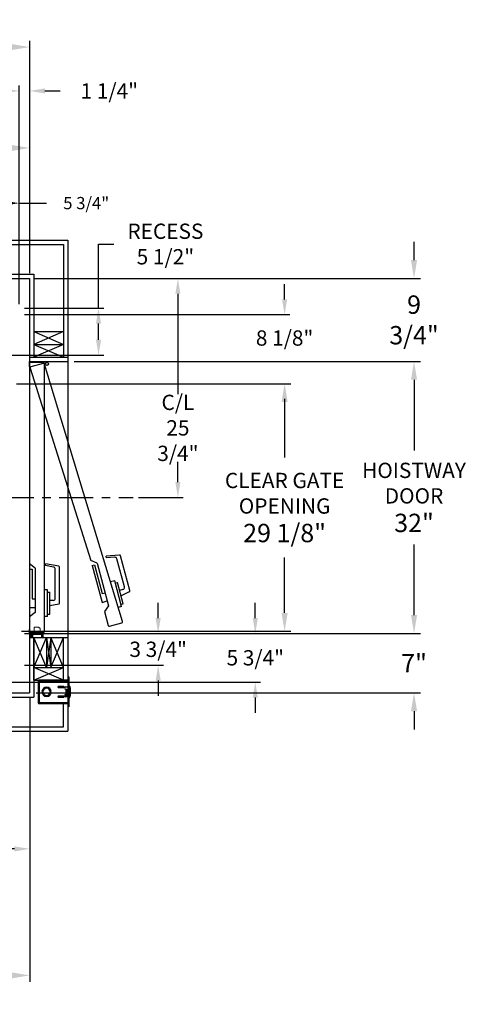
# Model space of a CAD drawing. Extents: x -517 to -356, y -29 to 86.
# Drawn here: x -410 to -356, y -29 to 86 of the extents above; entities that cross this region are included whole.
import ezdxf

# ---------------------------------------------------------------- set-up
doc = ezdxf.new("R2010")
doc.units = 0
doc.header["$LTSCALE"] = 10
doc.header["$MEASUREMENT"] = 0
doc.header["$PDMODE"] = 98
doc.linetypes.add('SCENTER', pattern=[0.7, 0.4, -0.1, 0.1, -0.1])
doc.layers.get('DEFPOINTS').update_dxf_attribs({"linetype": 'CONTINUOUS'})
for name, color, linetype in [('CEN', 2, 'SCENTER'), ('DIM', 1, 'CONTINUOUS'), ('DOOR', 2, 'CONTINUOUS'), ('DOOR CODE_NEW', 7, 'CONTINUOUS'), ('HW', 130, 'CONTINUOUS'), ('INTERLOCK - LRCE', 7, 'CONTINUOUS')]:
    doc.layers.add(name, color=color, linetype=linetype)
doc.styles.add('ROMANT', font='romant')
doc.styles.get("Standard").update_dxf_attribs({"font": 'SIMPLEX.shx', "width": 0.85})
doc.dimstyles.get("Standard").update_dxf_attribs({"dimscale": 16, "dimtxt": 0.09375, "dimasz": 0.09375, "dimexe": 0.0625, "dimexo": 0.0625, "dimgap": 0.0625, "dimtad": 0, "dimtih": 1, "dimtoh": 1, "dimdec": 4, "dimzin": 4, "dimdsep": 46, "dimtxsty": 'STANDARD', "dimcen": 0.0625, "dimadec": 0, "dimazin": 0, "dimtfac": 1, "dimtdec": 4, "dimtofl": 0, "dimtmove": 0, "dimatfit": 3, "dimfxl": 1, "dimtolj": 1, "dimtzin": 0, "dimarcsym": 0})

# ---------------------------------------------------------------- blocks, each defined once
blk = doc.blocks.new('*D83')
at = {"layer": 'DEFPOINTS', "color": 0, "transparency": 16777216}
for p in [(-441.18, 71.36), (-441.18, 61.22), (-408.68, 56)]:
    blk.add_point(p, dxfattribs=at)
at = {"layer": 'DIM', "color": 0, "lineweight": -2, "transparency": 16777216}
for p, q in [((-441.18, 61.97), (-441.18, 72.11)), ((-408.68, 56.75), (-408.68, 72.11)), ((-439.03, 71.36), (-432.03, 71.36)), ((-410.84, 71.36), (-417.36, 71.36))]:
    blk.add_line(p, q, dxfattribs=at)
at = {"layer": 'DIM', "color": 0, "transparency": 16777216}
for points in [[(-439.03, 71.72), (-439.03, 71), (-441.18, 71.36)], [(-410.84, 71.72), (-410.84, 71), (-408.68, 71.36)]]:
    blk.add_solid(points, dxfattribs=at)
at = {"layer": 'DIM', "color": 0, "transparency": 16777216, "insert": (-424.69, 71.36), "char_height": 2.16, "attachment_point": 5}
blk.add_mtext('\\A1;32 1/2"\\PC/L RAIL', dxfattribs=at)
blk = doc.blocks.new('*D84')
at = {"layer": 'DEFPOINTS', "color": 0, "transparency": 16777216}
for p in [(-408.68, 83.23), (-476.43, 56), (-408.68, 56)]:
    blk.add_point(p, dxfattribs=at)
at = {"layer": 'DIM', "color": 0, "lineweight": -2, "transparency": 16777216}
for p, q in [((-476.43, 56.75), (-476.43, 83.98)), ((-408.68, 56.75), (-408.68, 83.98)), ((-474.28, 83.23), (-435.92, 83.23)), ((-410.84, 83.23), (-422.39, 83.23))]:
    blk.add_line(p, q, dxfattribs=at)
at = {"layer": 'DIM', "color": 0, "transparency": 16777216}
for points in [[(-474.28, 83.59), (-474.28, 82.87), (-476.43, 83.23)], [(-410.84, 83.59), (-410.84, 82.87), (-408.68, 83.23)]]:
    blk.add_solid(points, dxfattribs=at)
at = {"layer": 'DIM', "color": 0, "transparency": 16777216, "insert": (-429.16, 83.23), "char_height": 2.16, "attachment_point": 5}
blk.add_mtext('\\A1;67 3/4"', dxfattribs=at)
blk = doc.blocks.new('*D91')
at = {"layer": 'DEFPOINTS', "color": 0, "transparency": 16777216}
for p in [(-408.68, 7.25), (-435.43, 2.75), (-408.68, -25.98)]:
    blk.add_point(p, dxfattribs=at)
at = {"layer": 'DIM', "color": 0, "lineweight": -2, "transparency": 16777216}
for p, q in [((-408.68, 6.5), (-408.68, -26.73)), ((-435.43, 2), (-435.43, -26.73)), ((-433.28, -25.98), (-428.45, -25.98)), ((-410.84, -25.98), (-414.92, -25.98))]:
    blk.add_line(p, q, dxfattribs=at)
at = {"layer": 'DIM', "color": 0, "transparency": 16777216}
for points in [[(-433.28, -25.62), (-433.28, -26.34), (-435.43, -25.98)], [(-410.84, -25.62), (-410.84, -26.34), (-408.68, -25.98)]]:
    blk.add_solid(points, dxfattribs=at)
at = {"layer": 'DIM', "color": 0, "transparency": 16777216, "insert": (-421.68, -25.98), "char_height": 2.16, "attachment_point": 5}
blk.add_mtext('\\A1;26 3/4"', dxfattribs=at)
blk = doc.blocks.new('*D96')
at = {"layer": 'DEFPOINTS', "color": 0, "transparency": 16777216}
for p in [(-408.68, 78.07), (-408.68, 56), (-409.93, 52.5)]:
    blk.add_point(p, dxfattribs=at)
at = {"layer": 'DIM', "color": 0, "lineweight": -2, "transparency": 16777216}
for p, q in [((-411.73, 78.07), (-413.53, 78.07)), ((-409.93, 53.13), (-409.93, 78.7)), ((-408.68, 56.63), (-408.68, 78.7)), ((-406.89, 78.07), (-405.09, 78.07))]:
    blk.add_line(p, q, dxfattribs=at)
at = {"layer": 'DIM', "color": 0, "transparency": 16777216}
for points in [[(-411.73, 78.37), (-411.73, 77.77), (-409.93, 78.07)], [(-406.89, 78.37), (-406.89, 77.77), (-408.68, 78.07)]]:
    blk.add_solid(points, dxfattribs=at)
at = {"layer": 'DIM', "color": 0, "transparency": 16777216, "insert": (-399.31, 78.07), "char_height": 1.8, "attachment_point": 5, "style": 'ROMANT'}
blk.add_mtext('\\A1;1 1/4"', dxfattribs=at)
blk = doc.blocks.new('*D101')
at = {"layer": 'DEFPOINTS', "color": 0, "transparency": 16777216}
for p in [(-408.68, 7.25), (-453.43, -4.95), (-453.43, -11.1)]:
    blk.add_point(p, dxfattribs=at)
at = {"layer": 'DIM', "color": 0, "lineweight": -2, "transparency": 16777216}
for p, q in [((-408.68, 6.63), (-408.68, -11.73)), ((-453.43, -5.57), (-453.43, -11.73)), ((-451.64, -11.1), (-448.48, -11.1)), ((-410.48, -11.1), (-437.2, -11.1))]:
    blk.add_line(p, q, dxfattribs=at)
at = {"layer": 'DIM', "color": 0, "transparency": 16777216}
for points in [[(-451.64, -10.8), (-451.64, -11.4), (-453.43, -11.1)], [(-410.48, -10.8), (-410.48, -11.4), (-408.68, -11.1)]]:
    blk.add_solid(points, dxfattribs=at)
at = {"layer": 'DIM', "color": 0, "transparency": 16777216, "insert": (-442.84, -11.1), "char_height": 1.8, "attachment_point": 5}
blk.add_mtext('\\A1;C/L\\P44 3/4"', dxfattribs=at)
blk = doc.blocks.new('*D103')
at = {"layer": 'DEFPOINTS', "color": 0, "transparency": 16777216}
for p in [(-404.18, 14.25), (-363.45, 14.25), (-408.68, 7.25)]:
    blk.add_point(p, dxfattribs=at)
at = {"layer": 'DIM', "color": 0, "lineweight": -2, "transparency": 16777216}
for p, q in [((-363.45, 16.41), (-363.45, 18.56)), ((-403.43, 14.25), (-362.7, 14.25)), ((-407.93, 7.25), (-362.7, 7.25)), ((-363.45, 5.09), (-363.45, 2.94))]:
    blk.add_line(p, q, dxfattribs=at)
at = {"layer": 'DIM', "color": 0, "transparency": 16777216}
for points in [[(-363.81, 16.41), (-363.09, 16.41), (-363.45, 14.25)], [(-363.81, 5.09), (-363.09, 5.09), (-363.45, 7.25)]]:
    blk.add_solid(points, dxfattribs=at)
at = {"layer": 'DIM', "color": 0, "transparency": 16777216, "insert": (-363.45, 10.75), "char_height": 2.16, "attachment_point": 5}
blk.add_mtext('\\A1;7"', dxfattribs=at)
blk = doc.blocks.new('*D104')
at = {"layer": 'DEFPOINTS', "color": 0, "transparency": 16777216}
for p in [(-408.68, 56), (-363.45, 56), (-404.18, 46.25)]:
    blk.add_point(p, dxfattribs=at)
at = {"layer": 'DIM', "color": 0, "lineweight": -2, "transparency": 16777216}
for p, q in [((-363.45, 58.16), (-363.45, 60.31)), ((-407.93, 56), (-362.7, 56)), ((-403.43, 46.25), (-362.7, 46.25)), ((-363.45, 44.09), (-363.45, 41.94))]:
    blk.add_line(p, q, dxfattribs=at)
at = {"layer": 'DIM', "color": 0, "transparency": 16777216}
for points in [[(-363.81, 58.16), (-363.09, 58.16), (-363.45, 56)], [(-363.81, 44.09), (-363.09, 44.09), (-363.45, 46.25)]]:
    blk.add_solid(points, dxfattribs=at)
at = {"layer": 'DIM', "color": 0, "transparency": 16777216, "insert": (-363.45, 51.13), "char_height": 2.16, "attachment_point": 5}
blk.add_mtext('\\A1;9 3/4"', dxfattribs=at)
blk = doc.blocks.new('*D105')
at = {"layer": 'DEFPOINTS', "color": 0, "transparency": 16777216}
for p in [(-409.93, 51.75), (-378.68, 51.75), (-410.87, 43.63)]:
    blk.add_point(p, dxfattribs=at)
at = {"layer": 'DIM', "color": 0, "lineweight": -2, "transparency": 16777216}
for p, q in [((-378.68, 53.55), (-378.68, 55.34)), ((-409.31, 51.75), (-378.06, 51.75)), ((-410.25, 43.63), (-378.06, 43.63)), ((-378.68, 41.83), (-378.68, 40.03))]:
    blk.add_line(p, q, dxfattribs=at)
at = {"layer": 'DIM', "color": 0, "transparency": 16777216}
for points in [[(-378.98, 53.55), (-378.38, 53.55), (-378.68, 51.75)], [(-378.98, 41.83), (-378.38, 41.83), (-378.68, 43.63)]]:
    blk.add_solid(points, dxfattribs=at)
at = {"layer": 'DIM', "color": 0, "transparency": 16777216, "insert": (-378.68, 49), "char_height": 1.8, "attachment_point": 5, "style": 'ROMANT'}
blk.add_mtext('\\A1;8 1/8"', dxfattribs=at)
blk = doc.blocks.new('*D106')
at = {"layer": 'DEFPOINTS', "color": 0, "transparency": 16777216}
for p in [(-408.68, 56), (-396.48, 30.25), (-391.24, 30.25)]:
    blk.add_point(p, dxfattribs=at)
at = {"layer": 'DIM', "color": 0, "lineweight": -2, "transparency": 16777216}
for p, q in [((-408.06, 56), (-390.61, 56)), ((-391.24, 54.2), (-391.24, 42.41)), ((-391.24, 32.05), (-391.24, 34.45)), ((-395.86, 30.25), (-390.61, 30.25))]:
    blk.add_line(p, q, dxfattribs=at)
at = {"layer": 'DIM', "color": 0, "transparency": 16777216}
for points in [[(-391.54, 54.2), (-390.94, 54.2), (-391.24, 56)], [(-391.54, 32.05), (-390.94, 32.05), (-391.24, 30.25)]]:
    blk.add_solid(points, dxfattribs=at)
at = {"layer": 'DIM', "color": 0, "transparency": 16777216, "insert": (-391.24, 38.43), "char_height": 1.8, "attachment_point": 5}
blk.add_mtext('\\A1;C/L\\P25 3/4"', dxfattribs=at)
blk = doc.blocks.new('*D107')
at = {"layer": 'DEFPOINTS', "color": 0, "transparency": 16777216}
for p in [(-409.93, 52.5), (-400.58, 52.5), (-415.68, 47)]:
    blk.add_point(p, dxfattribs=at)
at = {"layer": 'DIM', "color": 0, "lineweight": -2, "transparency": 16777216}
for p, q in [((-400.58, 52.5), (-400.58, 60.06)), ((-400.58, 60.06), (-398.79, 60.06)), ((-409.31, 52.5), (-399.96, 52.5)), ((-400.58, 48.8), (-400.58, 50.7)), ((-415.06, 47), (-399.96, 47))]:
    blk.add_line(p, q, dxfattribs=at)
at = {"layer": 'DIM', "color": 0, "transparency": 16777216}
for points in [[(-400.88, 50.7), (-400.28, 50.7), (-400.58, 52.5)], [(-400.88, 48.8), (-400.28, 48.8), (-400.58, 47)]]:
    blk.add_solid(points, dxfattribs=at)
at = {"layer": 'DIM', "color": 0, "transparency": 16777216, "insert": (-392.71, 60.06), "char_height": 1.8, "attachment_point": 5, "style": 'ROMANT'}
blk.add_mtext('\\A1;RECESS\\P5 1/2"', dxfattribs=at)
blk = doc.blocks.new('*D108')
at = {"layer": 'DEFPOINTS', "color": 0, "transparency": 16777216}
for p in [(-415.68, 64.87), (-415.68, 52.5), (-409.93, 52.5)]:
    blk.add_point(p, dxfattribs=at)
at = {"layer": 'DIM', "color": 0, "lineweight": -2, "transparency": 16777216}
for p, q in [((-415.68, 53), (-415.68, 65.37)), ((-409.93, 53), (-409.93, 65.37)), ((-414.25, 64.87), (-411.37, 64.87)), ((-409.93, 64.87), (-406.72, 64.87))]:
    blk.add_line(p, q, dxfattribs=at)
at = {"layer": 'DIM', "color": 0, "transparency": 16777216}
for points in [[(-414.25, 65.1), (-414.25, 64.63), (-415.68, 64.87)], [(-411.37, 65.1), (-411.37, 64.63), (-409.93, 64.87)]]:
    blk.add_solid(points, dxfattribs=at)
at = {"layer": 'DIM', "color": 0, "transparency": 16777216, "insert": (-402.03, 64.87), "char_height": 1.44, "attachment_point": 5, "style": 'ROMANT'}
blk.add_mtext('\\A1;5 3/4"', dxfattribs=at)
blk = doc.blocks.new('*D110')
at = {"layer": 'DEFPOINTS', "color": 0, "transparency": 16777216}
for p in [(-409.93, 14.25), (-409.93, 10.5), (-393.56, 10.5)]:
    blk.add_point(p, dxfattribs=at)
at = {"layer": 'DIM', "color": 0, "lineweight": -2, "transparency": 16777216}
for p, q in [((-393.56, 16.05), (-393.56, 17.84)), ((-409.31, 14.25), (-392.94, 14.25)), ((-409.31, 10.5), (-392.94, 10.5)), ((-393.56, 8.7), (-393.56, 6.91))]:
    blk.add_line(p, q, dxfattribs=at)
at = {"layer": 'DIM', "color": 0, "transparency": 16777216}
for points in [[(-393.86, 16.05), (-393.26, 16.05), (-393.56, 14.25)], [(-393.86, 8.7), (-393.26, 8.7), (-393.56, 10.5)]]:
    blk.add_solid(points, dxfattribs=at)
at = {"layer": 'DIM', "color": 0, "transparency": 16777216, "insert": (-393.56, 12.38), "char_height": 1.8, "attachment_point": 5, "style": 'ROMANT'}
blk.add_mtext('\\A1;3 3/4"', dxfattribs=at)
blk = doc.blocks.new('*D111')
at = {"layer": 'DEFPOINTS', "color": 0, "transparency": 16777216}
for p in [(-404.18, 46.25), (-363.45, 46.25), (-404.18, 14.25)]:
    blk.add_point(p, dxfattribs=at)
at = {"layer": 'DIM', "color": 0, "lineweight": -2, "transparency": 16777216}
for p, q in [((-403.43, 46.25), (-362.7, 46.25)), ((-363.45, 44.09), (-363.45, 35.78)), ((-363.45, 16.41), (-363.45, 24.72)), ((-403.43, 14.25), (-362.7, 14.25))]:
    blk.add_line(p, q, dxfattribs=at)
at = {"layer": 'DIM', "color": 0, "transparency": 16777216}
for points in [[(-363.81, 44.09), (-363.09, 44.09), (-363.45, 46.25)], [(-363.81, 16.41), (-363.09, 16.41), (-363.45, 14.25)]]:
    blk.add_solid(points, dxfattribs=at)
at = {"layer": 'DIM', "color": 0, "transparency": 16777216, "insert": (-363.45, 30.25), "char_height": 2.16, "attachment_point": 5}
blk.add_mtext('\\A1;{\\Fromanc|c0;\\H0.83333x;HOISTWAY\\PDOOR\\P}32"', dxfattribs=at)
blk = doc.blocks.new('*D112')
at = {"layer": 'DEFPOINTS', "color": 0, "transparency": 16777216}
for p in [(-410.87, 43.63), (-378.68, 43.63), (-410.4, 14.5)]:
    blk.add_point(p, dxfattribs=at)
at = {"layer": 'DIM', "color": 0, "lineweight": -2, "transparency": 16777216}
for p, q in [((-410.12, 43.63), (-377.93, 43.63)), ((-378.68, 41.47), (-378.68, 34.95)), ((-378.68, 16.66), (-378.68, 23.17)), ((-409.65, 14.5), (-377.93, 14.5))]:
    blk.add_line(p, q, dxfattribs=at)
at = {"layer": 'DIM', "color": 0, "transparency": 16777216}
for points in [[(-379.04, 41.47), (-378.32, 41.47), (-378.68, 43.63)], [(-379.04, 16.66), (-378.32, 16.66), (-378.68, 14.5)]]:
    blk.add_solid(points, dxfattribs=at)
at = {"layer": 'DIM', "color": 0, "transparency": 16777216, "insert": (-378.68, 29.06), "char_height": 2.16, "attachment_point": 5}
blk.add_mtext('\\A1;{\\Fromanc|c0;\\H0.83333x;CLEAR GATE\\POPENING}\\P29 1/8"', dxfattribs=at)
blk = doc.blocks.new('*D114')
at = {"layer": 'DEFPOINTS', "color": 0, "transparency": 16777216}
for p in [(-409.93, 14.25), (-426.68, 8.5), (-382.13, 8.5)]:
    blk.add_point(p, dxfattribs=at)
at = {"layer": 'DIM', "color": 0, "lineweight": -2, "transparency": 16777216}
for p, q in [((-382.13, 16.05), (-382.13, 17.84)), ((-409.31, 14.25), (-381.5, 14.25)), ((-426.06, 8.5), (-381.5, 8.5)), ((-382.13, 6.7), (-382.13, 4.91))]:
    blk.add_line(p, q, dxfattribs=at)
at = {"layer": 'DIM', "color": 0, "transparency": 16777216}
for points in [[(-382.43, 16.05), (-381.83, 16.05), (-382.13, 14.25)], [(-382.43, 6.7), (-381.83, 6.7), (-382.13, 8.5)]]:
    blk.add_solid(points, dxfattribs=at)
at = {"layer": 'DIM', "color": 0, "transparency": 16777216, "insert": (-382.13, 11.38), "char_height": 1.8, "attachment_point": 5, "style": 'ROMANT'}
blk.add_mtext('\\A1;5 3/4"', dxfattribs=at)

msp = doc.modelspace()

# ---------------------------------------------------------------- linework, layer by layer
at = {"layer": 'CEN'}
msp.add_line((-412.2097, 30.25), (-396.4847, 30.25), dxfattribs=at)
at = {"layer": 'DOOR', "color": 2}
for p, q in [((-408.68436, 46.75), (-404.18436, 46.75)), ((-408.68436, 46.25), (-404.18436, 46.25)), ((-408.68436, 46.25), (-404.18436, 46.25)), ((-408.68436, 46.25), (-404.18436, 46.25)), ((-408.68436, 46.25), (-404.18436, 46.25)), ((-408.68436, 14.25), (-404.18436, 14.25)), ((-408.68436, 14.25), (-404.18436, 14.25)), ((-408.68436, 14.25), (-404.18436, 14.25)), ((-408.68436, 14.25), (-404.18436, 14.25)), ((-408.68436, 13.75), (-404.18436, 13.75)), ((-408.68436, 13.75), (-404.18436, 13.75))]:
    msp.add_line(p, q, dxfattribs=at)
at = {"layer": 'DOOR CODE_NEW', "color": 2}
for p, q in [((-408.68436, 46.25), (-404.18436, 46.25)), ((-408.68436, 46.25), (-404.18436, 46.25)), ((-408.68436, 46.25), (-408.68436, 14.25)), ((-408.68436, 46.25), (-406.64921, 46.25)), ((-408.68436, 45.65), (-408.68436, 46.25)), ((-408.68436, 46), (-408.68436, 22.435)), ((-408.62637, 45.47093), (-401.49203, 22.84518)), ((-407.05936, 46.125), (-408.55936, 46.125)), ((-407.08909, 46.01225), (-408.53798, 45.62402)), ((-397.74793, 15.6335), (-406.936, 45.92386)), ((-406.93436, 14.5), (-406.93436, 46)), ((-404.18436, 46.25), (-404.18436, 14.25)), ((-398.12152, 23.46741), (-399.68105, 23.33097)), ((-399.62507, 23.12205), (-399.68105, 23.33097)), ((-398.67581, 23.2051), (-399.62507, 23.12205)), ((-396.89219, 19.27861), (-397.98988, 23.37524)), ((-408.04436, 21.915), (-408.68436, 22.435)), ((-406.80936, 22.21923), (-406.80936, 22.43552)), ((-405.26765, 22.16367), (-406.80936, 22.43552)), ((-405.87095, 22.05377), (-406.80936, 22.21923)), ((-405.16436, 17.79943), (-405.16436, 22.04057)), ((-400.73925, 22.50855), (-401.49203, 22.84518)), ((-401.33156, 22.24631), (-401.04178, 22.32396)), ((-401.33156, 22.24631), (-400.16687, 17.89964)), ((-401.04178, 22.32396), (-400.13591, 18.94321)), ((-400.73925, 22.50855), (-399.39339, 17.48573)), ((-397.52801, 19.71965), (-398.41254, 23.02076)), ((-408.68436, 21.815), (-408.38436, 21.815)), ((-408.68436, 21.815), (-408.68436, 17.315)), ((-408.38436, 21.815), (-408.38436, 18.315)), ((-408.04436, 21.915), (-408.04436, 16.715)), ((-405.66436, 18.39), (-405.66436, 21.80756)), ((-398.67548, 20.44746), (-399.16812, 20.31546)), ((-397.8602, 17.40479), (-398.67548, 20.44746)), ((-398.6043, 20.18183), (-398.35316, 20.24912)), ((-397.68023, 17.73772), (-398.35316, 20.24912)), ((-406.58436, 19.39), (-406.93436, 19.39)), ((-406.58436, 16.24), (-406.58436, 19.39)), ((-406.58436, 19.115), (-406.32436, 19.115)), ((-406.32436, 16.515), (-406.32436, 19.115)), ((-400.13591, 18.94321), (-399.8075, 19.03121)), ((-397.70478, 19.41346), (-398.10081, 19.30734)), ((-396.9601, 19.13297), (-397.93258, 18.67949)), ((-408.38436, 18.315), (-408.04436, 18.315)), ((-405.91436, 18.14), (-406.32436, 18.14)), ((-405.26765, 17.67633), (-406.32436, 17.49)), ((-400.16687, 17.89964), (-399.54868, 18.06529)), ((-399.39339, 17.48573), (-399.87699, 16.81781)), ((-397.8602, 17.40479), (-398.25327, 17.29947)), ((-397.93137, 17.67042), (-397.68023, 17.73772)), ((-408.68436, 17.315), (-408.04436, 17.315)), ((-408.04436, 16.715), (-408.68436, 16.195)), ((-406.58436, 16.24), (-406.93436, 16.24)), ((-406.58436, 16.515), (-406.32436, 16.515)), ((-399.87699, 16.81781), (-399.4383, 15.18056)), ((-408.68436, 16.195), (-408.68436, 14.5)), ((-399.2852, 15.09217), (-397.83631, 15.4804)), ((-408.68436, 14.25), (-404.18436, 14.25)), ((-408.68436, 14.25), (-404.18436, 14.25)), ((-408.55936, 14.375), (-407.05936, 14.375)), ((-408.55936, 14.375), (-407.05936, 14.375))]:
    msp.add_line(p, q, dxfattribs=at)
msp.add_circle((-406.64602, 45.9557), 0.182, dxfattribs=at)
msp.add_circle((-406.64602, 45.9557), 0.182, dxfattribs=at)
for centre, radius, start, end in [((-408.55936, 46), 0.125, 90, 180), ((-408.50563, 45.50328), 0.125, 105, 195), ((-407.05674, 45.89151), 0.125, 15, 105), ((-407.05936, 46), 0.125, 0, 90), ((-398.65402, 22.95605), 0.25, 15, 95), ((-398.11062, 23.34289), 0.125, 15, 95), ((-405.91436, 21.80756), 0.25, 0, 80), ((-405.28936, 22.04057), 0.125, 0, 80), ((-397.76949, 19.65494), 0.25, 285, 15), ((-397.01293, 19.24625), 0.125, 295, 15), ((-405.91436, 18.39), 0.25, 270, 0), ((-405.28936, 17.79943), 0.125, 280, 0), ((-399.31756, 15.21291), 0.125, 195, 285), ((-397.86867, 15.60114), 0.125, 285, 15), ((-408.55936, 14.5), 0.125, 180, 270), ((-408.55936, 14.5), 0.125, 180, 270), ((-407.05936, 14.5), 0.125, 270, 0), ((-407.05936, 14.5), 0.125, 270, 0)]:
    msp.add_arc(centre, radius, start, end, dxfattribs=at)
at = {"layer": 'HW'}
for p, q in [((-480.93436, 60.5), (-404.18436, 60.5)), ((-404.18436, 60.5), (-404.18436, 46.25)), ((-480.43436, 60), (-404.68436, 60)), ((-404.68436, 60), (-404.68436, 46.75)), ((-476.93436, 56.5), (-408.18436, 56.5)), ((-476.43436, 56), (-408.68436, 56)), ((-408.68436, 56), (-408.68436, 46.25)), ((-408.18436, 56.5), (-408.18436, 46.75)), ((-404.68436, 49.75), (-408.18436, 48.25)), ((-408.18436, 49.75), (-404.68436, 48.25)), ((-408.18436, 49.75), (-404.68436, 49.75)), ((-408.18436, 48.25), (-404.68436, 46.75)), ((-404.68436, 48.25), (-408.18436, 46.75)), ((-408.18436, 48.25), (-404.68436, 48.25)), ((-408.68436, 14.25), (-408.68436, 7.25)), ((-404.18436, 14.25), (-404.18436, 2.75)), ((-408.18436, 13.75), (-408.18436, 6.75)), ((-408.18436, 8.75), (-408.18436, 13.75)), ((-435.43436, 7.25), (-408.68436, 7.25)), ((-434.93436, 6.75), (-408.18436, 6.75)), ((-404.68436, 3.25), (-404.68436, 6.003)), ((-435.43436, 2.75), (-404.18436, 2.75)), ((-434.93436, 3.25), (-404.68436, 3.25))]:
    msp.add_line(p, q, dxfattribs=at)
at = {"layer": 'INTERLOCK - LRCE', "color": 7, "linetype": 'Continuous', "lineweight": 15}
for p, q in [((-408.76246, 14.75), (-408.68436, 14.75)), ((-408.76246, 14.34), (-408.76246, 14.75)), ((-408.71487, 13.75), (-408.71487, 14.1719)), ((-408.71487, 14.1719), (-408.69409, 14.1719)), ((-408.71487, 11.82705), (-408.71487, 14.1719)), ((-408.69409, 14.1719), (-408.69409, 13.75)), ((-408.53354, 14.1719), (-408.69409, 14.1719)), ((-408.69409, 14.1719), (-408.69409, 11.02229)), ((-408.68436, 14.34), (-408.68436, 14.75)), ((-407.27436, 14.25), (-408.59436, 14.25)), ((-408.53354, 14.1719), (-408.43621, 14.1719)), ((-408.53354, 13.75), (-408.53354, 14.1719)), ((-408.43621, 14.1719), (-408.43621, 14.03224)), ((-408.40686, 14.1719), (-408.43621, 14.1719)), ((-408.39991, 14.03224), (-408.43621, 14.03224)), ((-407.27436, 14.1719), (-408.40686, 14.1719)), ((-408.39991, 14.13253), (-408.39991, 14.1719)), ((-408.39991, 14.11284), (-408.39991, 14.13253)), ((-408.39991, 13.75), (-408.39991, 14.11284)), ((-408.39991, 14.11284), (-408.38023, 14.11284)), ((-408.38023, 14.15221), (-408.38023, 14.11284)), ((-408.38023, 14.15221), (-408.30542, 14.15221)), ((-408.38023, 14.11284), (-408.38023, 13.75)), ((-408.30542, 14.11284), (-408.38023, 14.11284)), ((-408.30542, 14.13253), (-408.30542, 14.1719)), ((-407.27786, 14.13253), (-408.30542, 14.13253)), ((-408.30542, 13.75), (-408.30542, 14.13253)), ((-408.16369, 14.99867), (-408.16369, 14.25)), ((-408.16369, 14.99867), (-407.71094, 14.99867)), ((-407.45503, 14.25), (-407.45503, 14.86088)), ((-407.27786, 14.13253), (-407.27786, 14.1719)), ((-407.27786, 13.75), (-407.27786, 14.13253)), ((-407.21881, 14.11284), (-407.21881, 13.75)), ((-407.18436, 13.75), (-407.18436, 14.0819)), ((-407.10626, 13.75), (-407.10626, 14.0819)), ((-408.43928, 13.75), (-408.43928, 13.83725)), ((-408.4196, 13.85694), (-408.4196, 13.75)), ((-408.71487, 11.02229), (-408.71487, 11.59549)), ((-408.69409, 11.02229), (-408.71487, 11.02229)), ((-408.68436, 11.02229), (-408.69409, 11.02229))]:
    msp.add_line(p, q, dxfattribs=at)
at = {"layer": 'INTERLOCK - LRCE', "color": 7}
msp.add_line((-408.68436, 14.1719), (-408.68436, 14.19802), dxfattribs=at)
msp.add_line((-408.68436, 14.1719), (-408.68436, 14.19802), dxfattribs=at)
at = {"layer": 'INTERLOCK - LRCE', "color": 4}
for p, q in [((-408.18436, 8.75), (-408.18436, 13.75)), ((-406.68436, 10.25), (-408.18436, 13.75)), ((-408.18436, 10.25), (-406.68436, 13.75)), ((-406.68436, 13.75), (-406.68436, 10.25)), ((-406.18436, 13.75), (-406.68436, 10.25)), ((-406.68436, 13.75), (-406.18436, 10.25)), ((-406.18436, 13.75), (-406.18436, 10.25)), ((-404.68436, 10.25), (-406.18436, 13.75)), ((-406.18436, 10.25), (-404.68436, 13.75)), ((-404.68436, 8.75), (-404.68436, 13.75)), ((-408.18436, 10.25), (-404.68436, 10.25)), ((-408.18436, 8.75), (-404.68436, 10.25)), ((-404.68436, 8.75), (-408.18436, 10.25)), ((-408.18436, 8.75), (-404.68436, 8.75))]:
    msp.add_line(p, q, dxfattribs=at)
at = {"layer": 'INTERLOCK - LRCE', "color": 3}
for p, q in [((-407.61058, 8.6415), (-407.68908, 8.6415)), ((-407.68908, 8.61667), (-407.68908, 8.6415)), ((-407.68908, 8.61667), (-407.68908, 6.13633)), ((-407.6515, 8.61667), (-407.68908, 8.61667)), ((-407.60585, 8.74702), (-407.58757, 8.67068)), ((-407.60585, 8.6715), (-407.58058, 8.6715)), ((-407.58058, 8.6715), (-407.58058, 8.75)), ((-404.18436, 8.75), (-407.58058, 8.75)), ((-407.58058, 8.6715), (-407.58058, 6.0815)), ((-407.58058, 8.6715), (-404.18436, 8.6715)), ((-404.06476, 9.1265), (-404.18436, 9.1265)), ((-404.18436, 9.1265), (-404.18436, 8.8765)), ((-404.06476, 8.8765), (-404.18436, 8.8765)), ((-404.18436, 8.8765), (-404.18436, 5.8765)), ((-404.06476, 9.1265), (-404.06476, 8.8765)), ((-404.06476, 8.8765), (-404.06476, 5.8765)), ((-407.22565, 7.4015), (-407.23566, 7.4015)), ((-407.23566, 7.3515), (-407.22565, 7.3515)), ((-407.23558, 7.40321), (-407.23558, 7.4015)), ((-407.23558, 7.3515), (-407.23558, 7.34979)), ((-406.71436, 7.81329), (-406.71436, 7.80327)), ((-406.66436, 7.80327), (-406.66436, 7.81329)), ((-406.14306, 7.4015), (-406.15307, 7.4015)), ((-406.15307, 7.3515), (-406.14306, 7.3515)), ((-405.27811, 8.03275), (-404.71561, 8.03275)), ((-404.71561, 7.84525), (-405.27811, 7.84525)), ((-405.11536, 7.899), (-405.22107, 8.03275)), ((-405.11536, 7.899), (-404.88036, 7.899)), ((-404.88036, 8.03275), (-404.88036, 7.84525)), ((-404.81536, 7.84525), (-404.81536, 8.03275)), ((-404.49811, 7.05213), (-404.49811, 6.91675)), ((-404.46686, 6.91675), (-404.46686, 7.05649)), ((-404.46536, 7.9465), (-404.18436, 7.9465)), ((-404.46536, 7.6965), (-404.43786, 7.6965)), ((-404.43786, 7.0565), (-404.46536, 7.0565)), ((-404.43786, 7.6965), (-404.43786, 7.0565)), ((-404.43786, 7.6965), (-404.32936, 7.6965)), ((-404.32936, 7.0565), (-404.43786, 7.0565)), ((-404.32936, 7.6965), (-404.32936, 7.0565)), ((-404.29811, 7.6465), (-404.32936, 7.6465)), ((-404.32936, 7.37556), (-404.30189, 6.91825)), ((-404.32936, 7.28537), (-404.3284, 7.284)), ((-404.3284, 7.35958), (-404.3284, 7.284)), ((-404.3284, 7.284), (-404.32386, 7.284)), ((-404.29811, 7.3765), (-404.29811, 7.6465)), ((-404.28756, 7.469), (-404.29811, 7.45393)), ((-404.27069, 6.92012), (-404.29811, 7.3765)), ((-404.29302, 7.2918), (-404.28756, 7.284)), ((-404.27795, 7.469), (-404.28756, 7.469)), ((-404.28756, 7.469), (-404.28756, 7.284)), ((-404.28756, 7.284), (-404.27795, 7.284)), ((-404.26234, 7.4467), (-404.27795, 7.469)), ((-404.27795, 7.469), (-404.27795, 7.284)), ((-404.27795, 7.284), (-404.26234, 7.3063)), ((-404.24672, 7.469), (-404.26234, 7.4467)), ((-404.26234, 7.4467), (-404.26234, 7.3063)), ((-404.26234, 7.3063), (-404.24672, 7.284)), ((-404.23711, 7.469), (-404.24672, 7.469)), ((-404.24672, 7.469), (-404.24672, 7.284)), ((-404.24672, 7.284), (-404.23711, 7.284)), ((-404.2215, 7.4467), (-404.23711, 7.469)), ((-404.23711, 7.469), (-404.23711, 7.284)), ((-404.23711, 7.284), (-404.2215, 7.3063)), ((-404.20588, 7.469), (-404.2215, 7.4467)), ((-404.2215, 7.4467), (-404.2215, 7.3063)), ((-404.2215, 7.3063), (-404.20588, 7.284)), ((-404.18436, 7.469), (-404.20588, 7.469)), ((-404.20588, 7.469), (-404.20588, 7.284)), ((-404.20588, 7.284), (-404.18436, 7.284)), ((-403.99786, 8.0565), (-404.06476, 8.0565)), ((-404.05145, 7.49086), (-404.05217, 7.49029)), ((-404.05217, 7.39847), (-404.02793, 7.40034)), ((-404.02793, 7.35266), (-404.05217, 7.35453)), ((-404.05217, 7.26271), (-404.05145, 7.26214)), ((-403.99786, 6.6965), (-403.99786, 8.0565)), ((-403.94036, 7.999), (-403.94036, 6.754)), ((-403.90936, 6.8765), (-403.90936, 7.8765)), ((-407.68908, 6.13633), (-407.64893, 6.13633)), ((-407.68908, 6.1115), (-407.68908, 6.13633)), ((-407.61058, 6.1115), (-407.68908, 6.1115)), ((-407.60585, 6.00598), (-407.58757, 6.08232)), ((-407.58058, 6.0815), (-407.60585, 6.0815)), ((-404.18436, 6.0815), (-407.58058, 6.0815)), ((-407.58058, 6.0815), (-407.58058, 6.003)), ((-407.58058, 6.003), (-404.18436, 6.003)), ((-406.71436, 6.94973), (-406.71436, 6.93971)), ((-406.66436, 6.93971), (-406.66436, 6.94973)), ((-405.21036, 6.854), (-405.32667, 6.73381)), ((-405.27811, 6.90775), (-404.71561, 6.90775)), ((-404.71561, 6.72025), (-405.27811, 6.72025)), ((-405.15899, 6.789), (-405.21036, 6.854)), ((-404.88036, 6.789), (-405.15899, 6.789)), ((-404.88036, 6.90775), (-404.88036, 6.72025)), ((-404.81536, 6.72025), (-404.81536, 6.90775)), ((-404.18436, 6.8065), (-404.46536, 6.8065)), ((-404.32684, 6.89175), (-404.44186, 6.89175)), ((-404.44186, 6.8605), (-404.32684, 6.8605)), ((-404.06476, 5.8765), (-404.18436, 5.8765)), ((-404.18436, 5.8765), (-404.18436, 5.6265)), ((-404.06476, 6.6965), (-403.99786, 6.6965)), ((-404.06476, 5.8765), (-404.06476, 5.6265)), ((-404.06476, 5.6265), (-404.18436, 5.6265))]:
    msp.add_line(p, q, dxfattribs=at)
at = {"layer": 'INTERLOCK - LRCE', "color": 7, "linetype": 'Continuous', "lineweight": 15, "flags": 128}
msp.add_lwpolyline([(-407.45503, 14.86088), (-407.46102, 14.8641), (-407.4788, 14.87368), (-407.50776, 14.88927), (-407.54692, 14.91036), (-407.59497, 14.93623), (-407.65026, 14.966), (-407.71094, 14.99867)], dxfattribs=at)
at = {"layer": 'INTERLOCK - LRCE', "color": 7, "linetype": 'Continuous', "lineweight": 15}
for centre, radius, start, end in [((-408.59436, 14.34), 0.1681, 180, 270), ((-408.59436, 14.34), 0.09, 180, 270), ((-408.38023, 14.13253), 0.01969, 90, 180), ((-407.27786, 14.11284), 0.05906, 0, 90), ((-407.27436, 14.0819), 0.1681, 0, 90), ((-407.27436, 14.0819), 0.09, 0, 90), ((-408.4196, 13.83725), 0.01969, 90, 180), ((-408.4196, 13.87662), 0.01969, 270, 0)]:
    msp.add_arc(centre, radius, start, end, dxfattribs=at)
at = {"layer": 'INTERLOCK - LRCE', "color": 3}
for centre, radius, start, end in [((-407.58058, 8.6415), 0.1085, 90, 103.4677313), ((-406.68936, 7.3765), 0.54688, 2.6201488, 177.3798512), ((-406.68936, 7.3765), 0.54688, 182.6201488, 357.3798512), ((-406.68936, 7.3765), 0.53688, 2.6689875, 177.3310125), ((-406.68936, 7.3765), 0.53688, 182.6689875, 357.3310125), ((-406.68936, 7.3765), 0.4375, 93.275829, 266.724171), ((-406.68936, 7.3765), 0.4275, 93.3525431, 266.6474569), ((-406.68936, 7.3765), 0.4375, 273.275829, 86.724171), ((-406.68936, 7.3765), 0.4275, 273.3525431, 86.6474569), ((-405.27811, 7.939), 0.09375, 90, 270), ((-404.71561, 7.939), 0.09375, 270, 90), ((-404.46536, 7.8215), 0.125, 90, 270), ((-404.46536, 6.9315), 0.125, 90, 270), ((-404.29357, 7.3765), 0.26777, 25.282231, 31.2964273), ((-404.29357, 7.3765), 0.26777, 328.7035727, 334.717769), ((-404.29524, 7.37653), 0.26837, 5.0902449, 25.0812512), ((-404.38311, 7.3765), 0.33166, 356.2016465, 3.7983535), ((-404.29524, 7.37647), 0.26837, 334.9187488, 354.9097551), ((-403.99786, 7.999), 0.0575, 0, 90), ((-403.95936, 7.8765), 0.05, 0, 67.6663173), ((-406.45936, 7.3765), 2.525, 356.0493496, 3.9506504), ((-406.38436, 7.3765), 2.525, 0, 11.4211863), ((-406.38436, 7.3765), 2.525, 348.5788137, 0), ((-407.58058, 6.1115), 0.1085, 256.5322687, 270), ((-405.27811, 6.814), 0.09375, 90, 270), ((-404.71561, 6.814), 0.09375, 270, 90), ((-404.44186, 6.91675), 0.05625, 180, 270), ((-404.44186, 6.91675), 0.025, 180, 270), ((-404.32684, 6.91675), 0.05625, 270, 3.4380559), ((-404.32684, 6.91675), 0.025, 270, 3.4380559), ((-403.99786, 6.754), 0.0575, 270, 0), ((-403.95936, 6.8765), 0.05, 292.3336827, 0)]:
    msp.add_arc(centre, radius, start, end, dxfattribs=at)
at = {"layer": 'INTERLOCK - LRCE', "color": 7, "linetype": 'Continuous', "lineweight": 15}
msp.add_ellipse((-407.27786, 14.11284), major_axis=(0.05906, 0), ratio=0.333333333, start_param=0, end_param=1.570796327, dxfattribs=at)
for points, knots in [([(-408.43621, 13.83912), (-408.44082, 13.83932), (-408.4538, 13.83987), (-408.47427, 13.846), (-408.49427, 13.85962), (-408.50895, 13.88001), (-408.51795, 13.90688), (-408.52078, 13.93936), (-408.51624, 13.97387), (-408.50239, 14.00376), (-408.47998, 14.02291), (-408.45652, 14.03118), (-408.44188, 14.03194), (-408.43621, 14.03224)], [0, 0, 0, 0, 0.0465092515, 0.1309822814, 0.2157905021, 0.3034633542, 0.3996622288, 0.509084509, 0.6289952036, 0.7478389294, 0.8524579106, 0.9427678941, 1, 1, 1, 1]), ([(-408.71487, 11.59549), (-408.71388, 11.60864), (-408.71187, 11.63549), (-408.70474, 11.68699), (-408.70523, 11.74138), (-408.71237, 11.79035), (-408.71408, 11.81546), (-408.71487, 11.82705)], [0, 0, 0, 0, 0.196794443, 0.401910356, 0.620885236, 0.824980799, 1, 1, 1, 1])]:
    msp.add_open_spline(points, degree=3, knots=knots, dxfattribs=at)
at = {"layer": 'INTERLOCK - LRCE', "color": 3}
for points, knots in [([(-407.60585, 8.74702), (-407.60624, 8.74693), (-407.60702, 8.74674), (-407.61212, 8.74539), (-407.61989, 8.74278), (-407.63253, 8.73725), (-407.65022, 8.72609), (-407.67005, 8.70525), (-407.68582, 8.67601), (-407.68795, 8.65352), (-407.68908, 8.6415)], [0, 0, 0, 0, 0.069491411, 0.139087987, 0.21329153, 0.295849604, 0.446851754, 0.608582605, 0.790692571, 1, 1, 1, 1]), ([(-407.68908, 8.61667), (-407.6881, 8.61356), (-407.68663, 8.60893), (-407.67727, 8.60851), (-407.66597, 8.61062), (-407.6501, 8.61647), (-407.63253, 8.62594), (-407.62062, 8.63632), (-407.61125, 8.65124), (-407.6081, 8.66305), (-407.60585, 8.6715)], [0, 0, 0, 0, 0.201598496, 0.300878271, 0.400865483, 0.5698472, 0.695178997, 0.791153724, 0.850740614, 1, 1, 1, 1]), ([(-407.60585, 6.0815), (-407.60624, 6.08555), (-407.60702, 6.09367), (-407.61212, 6.10516), (-407.61989, 6.11562), (-407.63253, 6.12725), (-407.65022, 6.13805), (-407.67004, 6.14389), (-407.68582, 6.14356), (-407.68795, 6.13885), (-407.68908, 6.13633)], [0, 0, 0, 0, 0.069491455, 0.139088045, 0.213291602, 0.295849434, 0.44684998, 0.608580266, 0.790691045, 1, 1, 1, 1]), ([(-407.68908, 6.1115), (-407.6881, 6.10006), (-407.68663, 6.083), (-407.67727, 6.06131), (-407.66597, 6.04315), (-407.6501, 6.027), (-407.63253, 6.01576), (-407.62062, 6.01053), (-407.61125, 6.0073), (-407.6081, 6.00653), (-407.60585, 6.00598)], [0, 0, 0, 0, 0.201597793, 0.300877622, 0.400865597, 0.569846821, 0.695179099, 0.791153612, 0.850740533, 1, 1, 1, 1])]:
    msp.add_open_spline(points, degree=3, knots=knots, dxfattribs=at)

# ---------------------------------------------------------------- dimensions: what is measured, and where the dimension line sits
at = {"layer": 'DIM'}
for base, p1, p2, override, picture, middle in [((-408.68436, 83.22901), (-476.43436, 56), (-408.68436, 56), {"dimscale": 12, "dimtxt": 0.18, "dimasz": 0.179688, "dimgap": 0.09375, "dimlunit": 5, "dimpost": '"', "dimfrac": 2}, '*D84', (-429.15635, 83.22901)), ((-408.68436, 78.07382), (-409.93436, 52.5), (-408.68436, 56), {"dimscale": 10, "dimtxt": 0.18, "dimasz": 0.179688, "dimgap": 0.09375, "dimlunit": 5, "dimpost": '"', "dimtxsty": 'ROMANT', "dimfrac": 2}, '*D96', (-399.31025, 78.07382)), ((-415.68436, 64.86511), (-409.93436, 52.5), (-415.68436, 52.5), {"dimscale": 8, "dimtxt": 0.18, "dimasz": 0.179688, "dimgap": 0.09375, "dimlunit": 5, "dimpost": '"', "dimtxsty": 'ROMANT', "dimfrac": 2}, '*D108', (-402.0303, 64.86511))]:
    dim = msp.add_linear_dim(base=base, p1=p1, p2=p2, dimstyle='STANDARD', override=override, dxfattribs=at)
    dim.commit()
    dim.dimension.update_dxf_attribs({"geometry": picture, "text_midpoint": middle, "dimtype": 160})
for base, p1, p2, text, override, picture, middle in [((-441.18436, 71.35571), (-408.68436, 56), (-441.18436, 61.22008), '<>\\PC/L RAIL', {"dimscale": 12, "dimtxt": 0.18, "dimasz": 0.179688, "dimgap": 0.09375, "dimlunit": 5, "dimpost": '"', "dimfrac": 2}, '*D83', (-424.69359, 71.35571)), ((-453.43436, -11.10439), (-408.68436, 7.25), (-453.43436, -4.94966), 'C/L\\P<>', {"dimscale": 10, "dimtxt": 0.18, "dimasz": 0.179688, "dimgap": 0.09375, "dimlunit": 5, "dimpost": '"', "dimfrac": 2}, '*D101', (-442.83945, -11.10439))]:
    dim = msp.add_linear_dim(base=base, p1=p1, p2=p2, text=text, dimstyle='STANDARD', override=override, dxfattribs=at)
    dim.commit()
    dim.dimension.update_dxf_attribs({"geometry": picture, "text_midpoint": middle, "dimtype": 160})
for base, p1, p2, text, override, picture, middle in [((-400.58288, 52.5), (-415.68436, 47), (-409.93436, 52.5), 'RECESS\\P<>', {"dimscale": 10, "dimtxt": 0.18, "dimasz": 0.179688, "dimgap": 0.09375, "dimlunit": 5, "dimpost": '"', "dimtxsty": 'ROMANT', "dimfrac": 2}, '*D107', (-392.70565, 60.06243)), ((-391.23786, 30.25), (-408.68436, 56), (-396.4847, 30.25), 'C/L\\P<>', {"dimscale": 10, "dimtxt": 0.18, "dimasz": 0.179688, "dimgap": 0.09375, "dimlunit": 5, "dimpost": '"', "dimfrac": 2}, '*D106', (-391.23786, 38.43332))]:
    dim = msp.add_linear_dim(base=base, p1=p1, p2=p2, angle=90, text=text, dimstyle='STANDARD', override=override, dxfattribs=at)
    dim.commit()
    dim.dimension.update_dxf_attribs({"geometry": picture, "text_midpoint": middle, "dimtype": 160})
for base, p1, p2, angle, override, picture, middle in [((-363.44954, 56), (-404.18436, 46.25), (-408.68436, 56), 90, {"dimscale": 12, "dimtxt": 0.18, "dimasz": 0.179688, "dimgap": 1, "dimlunit": 5, "dimpost": '"', "dimfrac": 2}, '*D104', (-363.44954, 51.125)), ((-378.68269, 51.75), (-410.87186, 43.625), (-409.93436, 51.75), 90, {"dimscale": 10, "dimtxt": 0.18, "dimasz": 0.179688, "dimgap": 0.09375, "dimlunit": 5, "dimpost": '"', "dimtxsty": 'ROMANT', "dimfrac": 2}, '*D105', (-378.68269, 48.99687)), ((-363.44954, 14.25), (-408.68436, 7.25), (-404.18436, 14.25), 90, {"dimscale": 12, "dimtxt": 0.18, "dimasz": 0.179688, "dimgap": 1, "dimlunit": 5, "dimpost": '"', "dimfrac": 2}, '*D103', (-363.44954, 10.75)), ((-382.12571, 8.5), (-409.93436, 14.25), (-426.68436, 8.5), 90, {"dimscale": 10, "dimtxt": 0.18, "dimasz": 0.179688, "dimgap": 1, "dimlunit": 5, "dimpost": '"', "dimtxsty": 'ROMANT', "dimfrac": 2}, '*D114', (-382.12571, 11.375)), ((-393.56392, 10.5), (-409.93436, 14.25), (-409.93436, 10.5), 90, {"dimscale": 10, "dimtxt": 0.18, "dimasz": 0.179688, "dimgap": 1, "dimlunit": 5, "dimpost": '"', "dimtxsty": 'ROMANT', "dimfrac": 2}, '*D110', (-393.56392, 12.375)), ((-408.68436, -25.97658), (-435.43436, 2.75), (-408.68436, 7.25), 180, {"dimscale": 12, "dimtxt": 0.18, "dimasz": 0.179688, "dimgap": 0.09375, "dimlunit": 5, "dimpost": '"', "dimfrac": 2}, '*D91', (-421.68436, -25.97658))]:
    dim = msp.add_linear_dim(base=base, p1=p1, p2=p2, angle=angle, dimstyle='STANDARD', override=override, dxfattribs=at)
    dim.commit()
    dim.dimension.update_dxf_attribs({"geometry": picture, "text_midpoint": middle, "dimtype": 160})
for base, p1, p2, text, picture, middle in [((-363.44954, 46.25), (-404.18436, 14.25), (-404.18436, 46.25), '{\\Fromanc|c0;\\H0.83333x;HOISTWAY\\PDOOR\\P}<>', '*D111', (-363.44954, 30.25)), ((-378.68269, 43.625), (-410.40311, 14.5), (-410.87186, 43.625), '{\\Fromanc|c0;\\H0.83333x;CLEAR GATE\\POPENING}\\P<>', '*D112', (-378.68269, 29.0625))]:
    dim = msp.add_linear_dim(base=base, p1=p1, p2=p2, angle=270, text=text, dimstyle='STANDARD', override={"dimscale": 12, "dimtxt": 0.18, "dimasz": 0.179688, "dimgap": 0.09375, "dimlunit": 5, "dimpost": '"', "dimfrac": 2}, dxfattribs=at)
    dim.commit()
    dim.dimension.update_dxf_attribs({"geometry": picture, "text_midpoint": middle})

doc.saveas('drawing.dxf')
